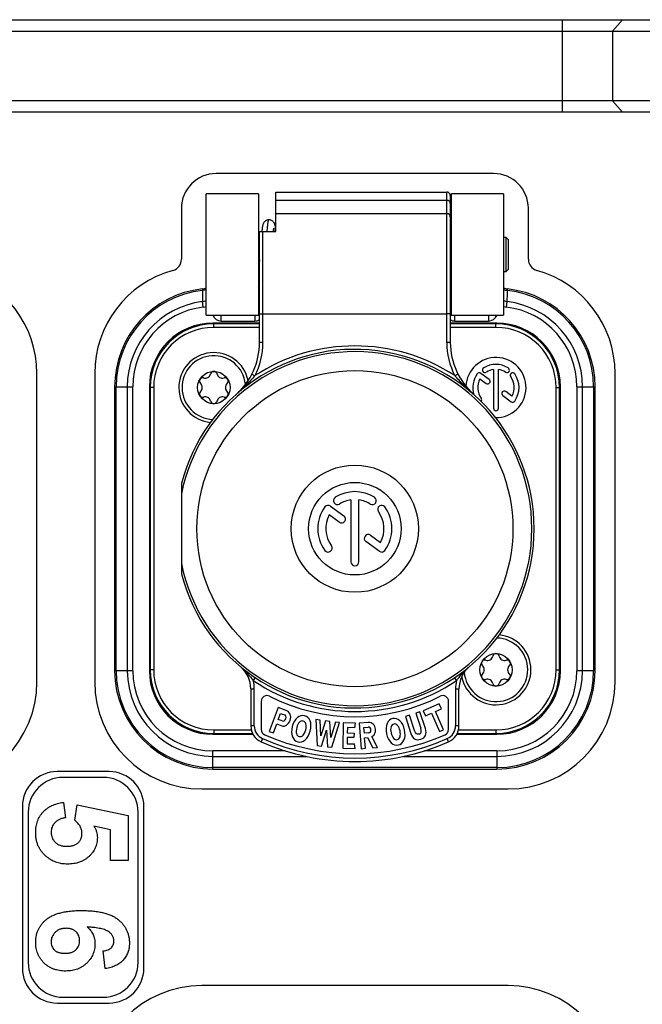
# Model space of a CAD drawing. Units: millimetres. Extents: x 0 to 841, y 0 to 594.
# Drawn here: x 431 to 484, y 98 to 184 of the extents above; entities that cross this region are included whole.
import ezdxf

# ---------------------------------------------------------------- set-up
doc = ezdxf.new("R2010")
doc.units = ezdxf.units.MM
doc.header["$LTSCALE"] = 46.255
doc.layers.get('0').update_dxf_attribs({"linetype": 'CONTINUOUS'})
doc.layers.add('_26_DATUM_AXIS', color=7, linetype='CONTINUOUS')
doc.layers.add('_MDL_SMALL', color=7, linetype='CONTINUOUS')

msp = doc.modelspace()

# ---------------------------------------------------------------- linework, layer by layer
at = {"color": 7}
for p, q in [((272.628, 183.578), (546.628, 183.578)), ((271.628, 182.578), (547.628, 182.578)), ((516.008, 176.578), (303.248, 176.578)), ((516.008, 175.578), (303.248, 175.578)), ((471.628, 170.282), (447.628, 170.282)), ((446.778, 158.032), (446.778, 168.532)), ((451.278, 168.532), (446.778, 168.532)), ((451.278, 168.532), (451.278, 158.032)), ((452.778, 165.282), (452.778, 168.682)), ((452.778, 168.682), (467.578, 168.682)), ((467.978, 158.032), (467.978, 168.532)), ((472.478, 168.532), (467.978, 168.532)), ((472.478, 168.532), (472.478, 158.032)), ((467.878, 168.382), (467.878, 155.681)), ((444.628, 167.282), (444.628, 162.873)), ((474.628, 162.873), (474.628, 167.282)), ((451.378, 155.681), (451.378, 165.282)), ((451.378, 165.282), (452.778, 165.282)), ((452.714, 165.333), (452.708, 165.282)), ((451.378, 164.782), (451.278, 164.782)), ((467.978, 164.782), (467.878, 164.782)), ((472.478, 164.782), (472.678, 164.782)), ((472.678, 164.782), (472.678, 161.782)), ((472.678, 164.782), (472.878, 164.582)), ((472.878, 164.582), (472.878, 161.982)), ((451.378, 162.826), (451.357, 162.548)), ((451.278, 161.782), (451.294, 161.782)), ((451.294, 161.782), (451.282, 161.657)), ((451.306, 161.917), (451.294, 161.782)), ((451.319, 162.062), (451.306, 161.917)), ((451.331, 162.215), (451.319, 162.062)), ((451.344, 162.378), (451.331, 162.215)), ((451.357, 162.548), (451.344, 162.378)), ((467.878, 161.782), (467.978, 161.782)), ((472.678, 161.782), (472.478, 161.782)), ((472.878, 161.982), (472.678, 161.782)), ((451.366, 160.357), (451.278, 160.357)), ((467.978, 160.357), (467.878, 160.357)), ((446.778, 158.032), (451.378, 158.032)), ((467.878, 158.143), (467.578, 158.143)), ((467.878, 158.032), (472.478, 158.032)), ((451.378, 157.357), (447.353, 157.357)), ((471.903, 157.357), (467.878, 157.357)), ((432.128, 126.332), (432.128, 152.999)), ((437.128, 152.999), (437.128, 126.332)), ((482.128, 126.332), (482.128, 152.999)), ((438.853, 151.857), (438.853, 127.307)), ((441.853, 151.857), (441.853, 127.307)), ((477.403, 127.307), (477.403, 151.857)), ((480.403, 127.307), (480.403, 151.857)), ((469.901, 151.188), (469.815, 151.264)), ((469.829, 151.252), (469.815, 151.264)), ((444.628, 143.487), (444.628, 135.676)), ((457.518, 141.538), (458.674, 140.699)), ((459.285, 142.073), (459.285, 136.724)), ((459.971, 136.724), (459.971, 142.073)), ((458.271, 140.144), (457.411, 140.768)), ((460.985, 139.019), (461.844, 138.395)), ((461.738, 137.625), (460.582, 138.465)), ((449.725, 127.657), (449.755, 127.632)), ((450.492, 126.883), (450.505, 126.868)), ((468.422, 126.455), (468.255, 126.705)), ((450.628, 125.734), (450.628, 122.534)), ((468.628, 122.534), (468.628, 125.734)), ((451.528, 124.655), (451.528, 122.222)), ((466.921, 124.438), (465.541, 123.826)), ((467.106, 124.021), (466.921, 124.438)), ((467.728, 122.222), (467.728, 124.655)), ((452.988, 124.123), (452.228, 122.059)), ((453.677, 123.87), (452.988, 124.123)), ((453.004, 123.08), (453.201, 123.616)), ((453.201, 123.616), (453.534, 123.494)), ((464.354, 123.452), (463.996, 123.335)), ((464.781, 122.144), (464.354, 123.452)), ((465.253, 123.745), (464.894, 123.628)), ((464.894, 123.628), (465.318, 122.328)), ((465.725, 122.298), (465.253, 123.745)), ((465.541, 123.826), (465.725, 123.409)), ((465.725, 123.409), (466.241, 123.638)), ((466.241, 123.638), (466.948, 122.043)), ((466.586, 123.791), (467.106, 124.021)), ((467.293, 122.196), (466.586, 123.791)), ((452.581, 121.929), (452.865, 122.702)), ((452.865, 122.702), (453.304, 122.541)), ((453.329, 122.96), (453.004, 123.08)), ((456.611, 123.031), (456.262, 123.075)), ((456.262, 123.075), (456.375, 120.843)), ((456.673, 121.667), (456.611, 123.031)), ((457.085, 122.97), (456.673, 121.667)), ((457.469, 122.921), (457.085, 122.97)), ((457.54, 121.539), (457.469, 122.921)), ((457.946, 122.86), (457.54, 121.539)), ((457.623, 120.683), (458.295, 122.815)), ((458.295, 122.815), (457.946, 122.86)), ((458.606, 122.795), (458.572, 120.596)), ((459.673, 122.779), (458.606, 122.795)), ((459.61, 122.378), (459.673, 122.779)), ((460.781, 122.821), (459.995, 122.76)), ((459.995, 122.76), (460.165, 120.566)), ((463.996, 123.335), (464.468, 121.888)), ((447.353, 121.807), (450.817, 121.807)), ((452.228, 122.059), (452.581, 121.929)), ((456.749, 120.795), (457.181, 122.174)), ((457.181, 122.174), (457.25, 120.731)), ((458.976, 122.387), (458.969, 121.929)), ((458.969, 121.929), (459.554, 121.92)), ((459.61, 122.378), (458.976, 122.387)), ((459.554, 121.92), (459.548, 121.518)), ((460.407, 122.393), (460.787, 122.422)), ((460.445, 121.901), (460.407, 122.393)), ((460.815, 121.93), (460.445, 121.901)), ((466.948, 122.043), (467.293, 122.196)), ((468.438, 121.807), (471.903, 121.807)), ((458.963, 121.527), (458.955, 120.992)), ((458.955, 120.992), (459.605, 120.982)), ((459.548, 121.518), (458.963, 121.527)), ((459.657, 120.579), (459.605, 120.982)), ((460.472, 121.5), (460.722, 121.519)), ((460.542, 120.596), (460.472, 121.5)), ((460.722, 121.519), (461.171, 120.644)), ((461.583, 120.676), (461.103, 121.62)), ((456.375, 120.843), (456.749, 120.795)), ((457.25, 120.731), (457.623, 120.683)), ((458.572, 120.596), (459.657, 120.579)), ((460.165, 120.566), (460.542, 120.596)), ((461.171, 120.644), (461.583, 120.676)), ((438.378, 118.582), (433.878, 118.582)), ((447.353, 118.807), (471.903, 118.807)), ((446.378, 117.082), (472.878, 117.082)), ((430.878, 115.582), (430.878, 101.582)), ((441.378, 101.582), (441.378, 115.582)), ((472.878, 100.082), (446.378, 100.082)), ((433.878, 98.582), (438.378, 98.582))]:
    msp.add_line(p, q, dxfattribs=at)
at = {"color": 9}
for p, q in [((477.581, 175.578), (477.581, 183.578)), ((482.777, 183.578), (481.911, 182.578)), ((481.911, 182.578), (481.911, 176.578)), ((482.777, 175.578), (481.911, 176.578)), ((467.578, 166.803), (467.578, 168.682)), ((467.578, 167.958), (452.778, 167.958)), ((467.578, 166.803), (452.778, 166.803)), ((467.578, 158.143), (467.578, 166.803)), ((451.678, 155.681), (451.678, 165.282)), ((446.439, 160.307), (446.435, 160.18)), ((451.278, 160.23), (451.378, 160.23)), ((467.878, 160.23), (467.978, 160.23)), ((472.82, 160.18), (472.817, 160.307)), ((446.511, 158.733), (446.452, 159.209)), ((451.378, 159.264), (451.278, 159.264)), ((467.978, 159.264), (467.878, 159.264)), ((472.745, 158.733), (472.803, 159.209)), ((451.278, 158.785), (451.378, 158.785)), ((467.878, 158.785), (467.978, 158.785)), ((448.078, 157.532), (448.078, 158.032)), ((448.078, 157.532), (450.978, 157.532)), ((450.978, 158.032), (450.978, 157.532)), ((451.378, 158.143), (467.578, 158.143)), ((467.578, 155.681), (467.578, 158.143)), ((468.278, 157.532), (468.278, 158.032)), ((468.278, 157.532), (471.178, 157.532)), ((471.178, 158.032), (471.178, 157.532)), ((451.678, 155.681), (451.378, 155.681)), ((467.878, 155.681), (467.578, 155.681)), ((450.718, 152.945), (450.985, 152.808)), ((468.538, 152.945), (468.271, 152.808)), ((438.853, 151.857), (440.425, 151.857)), ((438.979, 127.307), (438.979, 151.857)), ((439.946, 151.857), (439.946, 127.307)), ((440.425, 127.307), (440.425, 151.857)), ((478.831, 151.857), (480.403, 151.857)), ((478.831, 151.857), (478.831, 127.307)), ((479.31, 127.307), (479.31, 151.857)), ((480.276, 151.857), (480.276, 127.307)), ((440.425, 127.307), (438.853, 127.307)), ((480.403, 127.307), (478.831, 127.307)), ((451, 126.705), (450.833, 126.455)), ((450.628, 125.734), (450.928, 125.734)), ((450.928, 122.534), (450.928, 125.734)), ((468.328, 125.734), (468.628, 125.734)), ((468.328, 125.734), (468.328, 122.534)), ((450.928, 122.534), (450.628, 122.534)), ((468.628, 122.534), (468.328, 122.534)), ((451.645, 121.435), (451.524, 121.161)), ((467.732, 121.161), (467.611, 121.435)), ((453.608, 120.379), (447.353, 120.379)), ((447.353, 118.807), (447.353, 120.379)), ((471.903, 120.379), (465.648, 120.379)), ((471.903, 120.379), (471.903, 118.807)), ((447.353, 119.9), (455.438, 119.9)), ((463.818, 119.9), (471.903, 119.9)), ((471.903, 118.933), (447.353, 118.933))]:
    msp.add_line(p, q, dxfattribs=at)
at = {"color": 7}
for points in [[(452.194, 166.282), (452.157, 166.28), (452.089, 166.27), (452.022, 166.251), (451.959, 166.224), (451.903, 166.191), (451.855, 166.154), (451.815, 166.116), (451.781, 166.076), (451.752, 166.034), (451.727, 165.99), (451.706, 165.945), (451.689, 165.901), (451.674, 165.857), (451.662, 165.812), (451.651, 165.767), (451.641, 165.72), (451.631, 165.67), (451.622, 165.617), (451.613, 165.56), (451.604, 165.499), (451.595, 165.433), (451.586, 165.362), (451.577, 165.286), (451.576, 165.282)], [(452.76, 165.653), (452.756, 165.674), (452.748, 165.718), (452.739, 165.76), (452.729, 165.8), (452.719, 165.838), (452.707, 165.876), (452.694, 165.914), (452.678, 165.954), (452.658, 165.995), (452.633, 166.037), (452.603, 166.079), (452.57, 166.118), (452.531, 166.155), (452.483, 166.192), (452.428, 166.224), (452.365, 166.251), (452.299, 166.27), (452.232, 166.28), (452.194, 166.282)], [(452.581, 165.282), (452.583, 165.295), (452.588, 165.334), (452.593, 165.371), (452.598, 165.405), (452.603, 165.436), (452.608, 165.464), (452.612, 165.488), (452.616, 165.51), (452.62, 165.528), (452.623, 165.544), (452.626, 165.555), (452.628, 165.563), (452.629, 165.565)], [(452.778, 165.744), (452.773, 165.721), (452.764, 165.676), (452.756, 165.628), (452.747, 165.577), (452.739, 165.522), (452.731, 165.463), (452.722, 165.4), (452.714, 165.333)]]:
    msp.add_lwpolyline(points, dxfattribs=at)
for radius in [13.666, 5.5, 4]:
    msp.add_circle((459.628, 139.582), radius, dxfattribs=at)
for centre, radius, start, end in [((447.628, 167.282), 3, 90, 180), ((471.628, 167.282), 3, 0, 90), ((467.578, 168.382), 0.3, 0.03819, 90.04786), ((443.628, 162.873), 1, 285.5627, 360), ((475.628, 162.873), 1, 180, 254.4373), ((422.878, 152.999), 9.25, 0, 74.4373), ((446.378, 152.999), 9.25, 105.5627, 180), ((472.878, 152.999), 9.25, 0, 74.4373), ((447.353, 151.857), 8.5, 96.17122, 180), ((446.278, 161.799), 1.5, 276.1712, 289.48045), ((451.628, 160.782), 0.5, 225.4716, 239.94441), ((472.978, 161.799), 1.5, 250.52728, 263.82881), ((471.903, 151.857), 8.5, 0, 83.82877), ((447.353, 151.857), 5.5, 90, 180), ((471.903, 151.857), 5.5, 0, 90), ((459.628, 139.582), 15.5, 194.59255, 165.40745), ((445.378, 155.681), 6, 311.51306, 359.99999), ((473.878, 155.681), 6, 180, 228.48694), ((458.114, 142.005), 0.343, 122, 302), ((459.628, 139.582), 3.2, 58, 122), ((461.142, 142.005), 0.343, 238, 58), ((459.628, 139.582), 3.2, 144, 216), ((457.316, 141.261), 0.343, 54, 144), ((459.628, 139.582), 2.514, 97.83581, 122), ((459.628, 139.582), 2.514, 58, 82.16419), ((461.939, 141.261), 0.343, 36, 216), ((459.628, 139.582), 3.2, 324, 36), ((459.628, 139.582), 2.514, 151.83581, 216), ((458.472, 140.421), 0.343, 234, 54), ((459.628, 139.582), 2.514, 331.83581, 36), ((460.783, 138.742), 0.343, 54, 234), ((457.316, 137.902), 0.343, 216, 36), ((461.939, 137.902), 0.343, 234, 324), ((459.628, 136.724), 0.343, 180, 360), ((447.353, 127.307), 8.5, 180, 270), ((447.353, 127.307), 5.5, 180, 270), ((448.128, 125.734), 2.5, 0, 50.29098), ((446.487, 123.762), 5.065, 48.64861, 49.82593), ((471.128, 125.734), 2.5, 129.70902, 180), ((476.496, 120.349), 10.125, 139.49605, 139.81236), ((472.847, 123.67), 5.187, 130.36425, 131.66792), ((472.721, 123.817), 4.993, 130.04936, 130.35785), ((472.673, 123.873), 4.919, 129.70945, 130.04943), ((471.903, 127.307), 8.5, 270, 360), ((471.903, 127.307), 5.5, 270, 360), ((422.878, 126.332), 9.25, 270, 360), ((446.378, 126.332), 9.25, 180, 270), ((472.878, 126.332), 9.25, 270, 360), ((452.028, 124.655), 0.5, 63.01666, 180), ((467.228, 124.655), 0.5, 0, 116.98334), ((459.628, 139.582), 16.25, 243.01666, 296.98334), ((452.128, 122.534), 1.5, 180, 246.25336), ((452.028, 122.222), 0.5, 180, 246.35583), ((459.628, 139.582), 19.45, 246.35583, 293.64417), ((467.228, 122.222), 0.5, 293.64417, 360), ((467.128, 122.534), 1.5, 293.74664, 360), ((459.628, 139.582), 20.125, 246.25336, 293.74664), ((433.878, 115.582), 3, 90, 180), ((438.378, 115.582), 3, 0, 90), ((433.878, 101.582), 3, 180, 270), ((438.378, 101.582), 3, 270, 360), ((422.878, 90.832), 9.25, 0, 90), ((446.378, 90.832), 9.25, 90, 180), ((472.878, 90.832), 9.25, 0, 90)]:
    msp.add_arc(centre, radius, start, end, dxfattribs=at)
at = {"color": 9}
for centre, radius, start, end in [((447.353, 151.857), 8.373, 96.29051, 180), ((707.072, 164.289), 260.669, 180.90313, 181.11661), ((472.978, 161.728), 1.556, 251.23929, 264.17272), ((212.43, 164.307), 260.423, 358.87825, 359.09193), ((471.903, 151.857), 8.373, 0, 83.70891), ((447.353, 151.857), 7.407, 96.98193, 180), ((446.277, 160.613), 1.415, 277.11985, 290.73224), ((472.979, 160.615), 1.417, 249.27555, 262.87331), ((471.903, 151.857), 7.407, 0, 83.01807), ((447.353, 151.857), 6.928, 96.98193, 180), ((446.278, 160.626), 1.907, 276.9964, 285.18318), ((472.977, 160.626), 1.907, 254.81607, 263.00369), ((471.903, 151.857), 6.928, 0, 83.01807), ((448.078, 158.332), 0.8, 202.02431, 270), ((450.978, 158.332), 0.8, 270, 300.11284), ((468.278, 158.332), 0.8, 239.88716, 270), ((471.178, 158.332), 0.8, 270, 337.97569), ((445.378, 155.681), 6.3, 332.8684, 360), ((459.628, 139.582), 15.8, 56.83577, 123.16423), ((473.906, 155.688), 6.329, 180.06238, 207.06924), ((459.628, 139.582), 15.3, 191.36488, 168.63512), ((447.353, 127.307), 8.373, 180, 270), ((447.353, 127.307), 7.407, 180, 270), ((447.353, 127.307), 6.928, 180, 270), ((471.903, 127.307), 8.373, 270, 360), ((471.903, 127.307), 7.407, 270, 360), ((471.903, 127.307), 6.928, 270, 360), ((448.128, 125.734), 2.8, 0, 14.92546), ((459.628, 139.582), 15.8, 236.17819, 303.82181), ((471.128, 125.734), 2.8, 165.07454, 180), ((452.128, 122.534), 1.2, 180, 246.25336), ((467.128, 122.534), 1.2, 293.74664, 360), ((459.628, 139.582), 19.825, 246.25336, 293.74664)]:
    msp.add_arc(centre, radius, start, end, dxfattribs=at)
for points, knots in [([(467.878, 167.698), (467.878, 167.732), (467.861, 167.803), (467.77, 167.919), (467.653, 167.958), (467.578, 167.958)], [0, 0, 0, 0, 0.235134, 0.480522, 1, 1, 1, 1]), ([(452.042, 165.282), (452.048, 165.356), (452.06, 165.497), (452.079, 165.695), (452.097, 165.867), (452.116, 166.01), (452.132, 166.11), (452.146, 166.176), (452.155, 166.213), (452.164, 166.242), (452.174, 166.265), (452.185, 166.282), (452.194, 166.282)], [0, 0, 0, 0, 0.219947, 0.415876, 0.585469, 0.72731, 0.840188, 0.885426, 0.923045, 0.952992, 0.975345, 1, 1, 1, 1]), ([(450.985, 152.808), (450.736, 152.522), (450.206, 151.967), (449.645, 151.445), (449.355, 151.188)], [0, 0, 0, 0, 0.494492, 1, 1, 1, 1]), ([(469.815, 151.264), (469.54, 151.511), (469.008, 152.008), (468.506, 152.537), (468.271, 152.808)], [0, 0, 0, 0, 0.506895, 1, 1, 1, 1])]:
    msp.add_open_spline(points, degree=3, knots=knots, dxfattribs=at)
at = {"color": 7}
for points, knots in [([(467.878, 166.544), (467.878, 166.578), (467.861, 166.648), (467.77, 166.764), (467.653, 166.803), (467.578, 166.803)], [0, 0, 0, 0, 0.235131, 0.480515, 1, 1, 1, 1]), ([(449.834, 127.564), (449.893, 127.512), (450.126, 127.298), (450.339, 127.064), (450.492, 126.883)], [0, 0, 0, 0, 0.248894, 1, 1, 1, 1]), ([(450.505, 126.868), (450.533, 126.835), (450.645, 126.699), (450.755, 126.562), (450.833, 126.455)], [0, 0, 0, 0, 0.248465, 1, 1, 1, 1]), ([(468.422, 126.455), (468.449, 126.492), (468.559, 126.637), (468.673, 126.779), (468.761, 126.882)], [0, 0, 0, 0, 0.251338, 1, 1, 1, 1]), ([(468.797, 126.925), (468.844, 126.98), (469.034, 127.197), (469.238, 127.401), (469.399, 127.544)], [0, 0, 0, 0, 0.251726, 1, 1, 1, 1])]:
    msp.add_open_spline(points, degree=3, knots=knots, dxfattribs=at)
at = {"color": 9}
for points in [[(446.778, 160.255), (446.667, 160.217), (446.552, 160.191), (446.435, 160.18)], [(469.815, 151.264), (469.818, 151.263), (469.82, 151.262), (469.821, 151.26)]]:
    msp.add_open_spline(points, degree=3, dxfattribs=at)
at = {"color": 7}
for points in [[(453.664, 123.366), (453.643, 123.427), (453.6, 123.47), (453.534, 123.494)], [(454.037, 123.54), (453.975, 123.694), (453.856, 123.804), (453.677, 123.87)], [(454.021, 123.012), (454.094, 123.211), (454.099, 123.387), (454.037, 123.54)], [(455.277, 123.413), (455.056, 123.47), (454.849, 123.418), (454.659, 123.261)], [(455.747, 122.982), (455.654, 123.213), (455.497, 123.357), (455.277, 123.413)], [(453.304, 122.541), (453.437, 122.492), (453.573, 122.513), (453.712, 122.605)], [(453.329, 122.96), (453.392, 122.937), (453.454, 122.943), (453.515, 122.979)], [(453.515, 122.979), (453.574, 123.014), (453.62, 123.072), (453.649, 123.152)], [(453.649, 123.152), (453.679, 123.234), (453.683, 123.306), (453.664, 123.366)], [(453.712, 122.605), (453.852, 122.697), (453.955, 122.833), (454.021, 123.012)], [(454.659, 123.261), (454.455, 123.093), (454.308, 122.833), (454.218, 122.483)], [(454.83, 122.845), (454.732, 122.744), (454.658, 122.59), (454.605, 122.384)], [(455.158, 122.949), (455.037, 122.98), (454.927, 122.945), (454.83, 122.845)], [(455.396, 122.7), (455.359, 122.834), (455.279, 122.918), (455.158, 122.949)], [(455.374, 122.188), (455.427, 122.395), (455.434, 122.565), (455.396, 122.7)], [(455.761, 122.089), (455.851, 122.44), (455.846, 122.738), (455.747, 122.982)], [(461.216, 122.684), (461.102, 122.789), (460.958, 122.834), (460.781, 122.821)], [(461.408, 122.242), (461.394, 122.432), (461.329, 122.579), (461.216, 122.684)], [(462.413, 122.75), (462.304, 122.509), (462.288, 122.211), (462.363, 121.857)], [(462.899, 123.161), (462.676, 123.113), (462.514, 122.975), (462.413, 122.75)], [(462.999, 122.692), (462.876, 122.666), (462.793, 122.585), (462.751, 122.453)], [(463.512, 122.983), (463.326, 123.148), (463.121, 123.208), (462.899, 123.161)], [(463.323, 122.574), (463.23, 122.678), (463.121, 122.718), (462.999, 122.692)], [(463.53, 122.106), (463.485, 122.314), (463.416, 122.47), (463.323, 122.574)], [(463.92, 122.189), (463.845, 122.543), (463.708, 122.808), (463.512, 122.983)], [(454.218, 122.483), (454.129, 122.131), (454.133, 121.833), (454.232, 121.587)], [(454.605, 122.384), (454.552, 122.176), (454.544, 122.005), (454.581, 121.867)], [(454.581, 121.867), (454.618, 121.729), (454.697, 121.646), (454.818, 121.615)], [(454.818, 121.615), (454.939, 121.584), (455.05, 121.621), (455.149, 121.724)], [(455.149, 121.724), (455.246, 121.826), (455.321, 121.98), (455.374, 122.188)], [(455.322, 121.316), (455.527, 121.487), (455.673, 121.745), (455.761, 122.089)], [(460.943, 122.367), (460.9, 122.409), (460.847, 122.427), (460.787, 122.422)], [(460.815, 121.93), (460.882, 121.935), (460.934, 121.962), (460.97, 122.01)], [(461.015, 122.202), (461.01, 122.271), (460.986, 122.326), (460.943, 122.367)], [(460.97, 122.01), (461.006, 122.058), (461.021, 122.122), (461.015, 122.202)], [(461.103, 121.62), (461.227, 121.669), (461.314, 121.759), (461.365, 121.894)], [(461.365, 121.894), (461.403, 121.996), (461.418, 122.113), (461.408, 122.242)], [(462.363, 121.857), (462.439, 121.502), (462.575, 121.237), (462.772, 121.061)], [(462.751, 122.453), (462.708, 122.319), (462.709, 122.149), (462.754, 121.94)], [(462.754, 121.94), (462.798, 121.731), (462.867, 121.573), (462.961, 121.467)], [(463.534, 121.591), (463.576, 121.724), (463.574, 121.896), (463.53, 122.106)], [(463.869, 121.301), (463.977, 121.545), (463.994, 121.841), (463.92, 122.189)], [(464.468, 121.888), (464.622, 121.418), (464.904, 121.25), (465.319, 121.382)], [(465.176, 121.82), (465.002, 121.763), (464.87, 121.87), (464.781, 122.144)], [(465.176, 121.82), (465.361, 121.88), (465.409, 122.049), (465.318, 122.328)], [(465.319, 121.382), (465.744, 121.518), (465.88, 121.822), (465.725, 122.298)], [(454.232, 121.587), (454.324, 121.357), (454.481, 121.214), (454.702, 121.158)], [(454.702, 121.158), (454.92, 121.102), (455.127, 121.154), (455.322, 121.316)], [(462.772, 121.061), (462.957, 120.895), (463.161, 120.836), (463.384, 120.884)], [(462.961, 121.467), (463.055, 121.359), (463.163, 121.32), (463.285, 121.346)], [(463.285, 121.346), (463.408, 121.372), (463.491, 121.453), (463.534, 121.591)], [(463.384, 120.884), (463.604, 120.931), (463.767, 121.069), (463.869, 121.301)]]:
    msp.add_open_spline(points, degree=3, dxfattribs=at)
at = {"layer": '_26_DATUM_AXIS', "color": 9}
for p, q in [((447.428, 156.982), (447.428, 157.282)), ((451.378, 156.982), (447.428, 156.982)), ((471.828, 156.982), (467.878, 156.982)), ((471.828, 156.982), (471.828, 157.282)), ((442.228, 151.782), (441.928, 151.782)), ((442.228, 151.782), (442.228, 127.382)), ((477.028, 151.782), (477.328, 151.782)), ((477.028, 127.382), (477.028, 151.782)), ((442.228, 127.382), (441.928, 127.382)), ((477.028, 127.382), (477.328, 127.382)), ((447.428, 122.182), (450.672, 122.182)), ((447.428, 122.182), (447.428, 121.882)), ((468.584, 122.182), (471.828, 122.182)), ((471.828, 122.182), (471.828, 121.882))]:
    msp.add_line(p, q, dxfattribs=at)
at = {"layer": '_26_DATUM_AXIS', "color": 7}
for p, q in [((451.378, 157.282), (447.428, 157.282)), ((471.828, 157.282), (467.878, 157.282)), ((471.614, 153.338), (471.614, 149.996)), ((472.042, 149.996), (472.042, 153.338)), ((470.442, 152.523), (470.98, 152.133)), ((471.231, 152.48), (470.509, 153.005)), ((441.928, 151.782), (441.928, 127.382)), ((477.328, 127.382), (477.328, 151.782)), ((472.424, 151.084), (473.147, 150.559)), ((473.213, 151.04), (472.676, 151.43)), ((447.428, 121.882), (450.779, 121.882)), ((468.477, 121.882), (471.828, 121.882))]:
    msp.add_line(p, q, dxfattribs=at)
for centre, radius, start, end in [((447.428, 151.782), 5.5, 90, 180), ((471.828, 151.782), 5.5, 0, 90), ((447.428, 151.782), 3.025, 11.46552, 264.75753), ((471.828, 151.782), 2.6, 269.01999, 177.74142), ((470.881, 153.296), 0.214, 122, 302), ((471.828, 151.782), 2, 58, 122), ((471.828, 151.782), 1.571, 97.83581, 122), ((471.828, 151.782), 1.571, 58, 82.16419), ((472.774, 153.296), 0.214, 238, 58), ((471.828, 151.782), 2, 144, 198), ((470.383, 152.831), 0.214, 54, 144), ((471.828, 151.782), 1.571, 151.83581, 216), ((471.106, 152.306), 0.214, 234, 54), ((473.272, 152.831), 0.214, 36, 216), ((471.828, 151.782), 1.571, 331.83581, 36), ((471.828, 151.782), 2, 324, 36), ((470.383, 150.732), 0.214, 316.10369, 36), ((472.55, 151.257), 0.214, 54, 234), ((471.828, 149.996), 0.214, 180, 360), ((473.272, 150.732), 0.214, 234, 324), ((471.828, 127.382), 3.025, 191.16669, 84.79618), ((447.428, 127.382), 5.5, 180, 270), ((471.828, 127.382), 5.5, 270, 360)]:
    msp.add_arc(centre, radius, start, end, dxfattribs=at)
at = {"layer": '_26_DATUM_AXIS', "color": 9}
for centre, start, end in [((447.428, 151.782), 90, 180), ((471.828, 151.782), 0, 90), ((447.428, 127.382), 180, 270), ((471.828, 127.382), 270, 360)]:
    msp.add_arc(centre, 5.2, start, end, dxfattribs=at)
at = {"layer": '_MDL_SMALL', "color": 7}
for p, q in [((437.878, 118.082), (434.378, 118.082)), ((434.416, 115.921), (434.589, 114.588)), ((431.378, 115.082), (431.378, 102.082)), ((435.41, 114.373), (435.599, 115.716)), ((435.599, 115.716), (440.025, 114.793)), ((440.878, 102.082), (440.878, 115.082)), ((440.025, 114.793), (440.025, 110.896)), ((438.487, 113.559), (437.059, 113.873)), ((438.487, 110.896), (438.487, 113.559)), ((440.025, 110.896), (438.487, 110.896)), ((438.04, 101.55), (437.871, 103.088)), ((434.378, 99.082), (437.878, 99.082))]:
    msp.add_line(p, q, dxfattribs=at)
for centre in [(447.428, 151.782), (471.828, 127.382)]:
    msp.add_circle(centre, 1.4, dxfattribs=at)
for centre, radius, start, end in [((447.428, 151.782), 2.75, 5.81484, 268.27531), ((446.458, 152.342), 0.28, 73.34176, 226.65824), ((446.679, 153.079), 0.49, 253.34176, 346.65824), ((447.428, 152.902), 0.28, 13.34176, 166.65824), ((448.177, 153.079), 0.49, 193.34176, 286.65824), ((448.398, 152.342), 0.28, 313.34176, 106.65824), ((445.929, 151.782), 0.49, 313.34176, 46.65824), ((448.926, 151.782), 0.49, 133.34176, 226.65824), ((446.458, 151.222), 0.28, 133.34176, 286.65824), ((446.679, 150.484), 0.49, 13.34176, 106.65824), ((448.177, 150.484), 0.49, 73.34176, 166.65824), ((448.398, 151.222), 0.28, 253.34176, 46.65824), ((447.428, 150.662), 0.28, 193.34176, 346.65824), ((471.828, 127.382), 2.75, 184.32001, 88.27944), ((471.079, 128.679), 0.49, 253.34176, 346.65824), ((471.828, 128.502), 0.28, 13.34176, 166.65824), ((472.577, 128.679), 0.49, 193.34176, 286.65824), ((470.858, 127.942), 0.28, 73.34176, 226.65824), ((470.329, 127.382), 0.49, 313.34176, 46.65824), ((472.798, 127.942), 0.28, 313.34176, 106.65824), ((473.326, 127.382), 0.49, 133.34176, 226.65824), ((470.858, 126.822), 0.28, 133.34176, 286.65824), ((472.798, 126.822), 0.28, 253.34176, 46.65824), ((471.079, 126.084), 0.49, 13.34176, 106.65824), ((471.828, 126.262), 0.28, 193.34176, 346.65824), ((472.577, 126.084), 0.49, 73.34176, 166.65824), ((434.378, 115.082), 3, 90, 180), ((437.878, 115.082), 3, 0, 90), ((434.378, 102.082), 3, 180, 270), ((437.878, 102.082), 3, 270, 360)]:
    msp.add_arc(centre, radius, start, end, dxfattribs=at)
for points, knots in [([(432.025, 113.303), (432.027, 113.393), (432.03, 113.568), (432.061, 113.825), (432.113, 114.069), (432.182, 114.301), (432.275, 114.518), (432.385, 114.725), (432.518, 114.918), (432.67, 115.097), (432.839, 115.262), (433.024, 115.409), (433.221, 115.539), (433.434, 115.651), (433.659, 115.746), (433.899, 115.822), (434.152, 115.885), (434.327, 115.909), (434.416, 115.921)], [0, 0, 0, 0, 0.068681, 0.134103, 0.197565, 0.259082, 0.318952, 0.378361, 0.437741, 0.497743, 0.558128, 0.617722, 0.677892, 0.738936, 0.801005, 0.864961, 0.931353, 1, 1, 1, 1]), ([(434.589, 114.588), (434.499, 114.573), (434.325, 114.545), (434.081, 114.457), (433.868, 114.332), (433.687, 114.175), (433.541, 113.995), (433.436, 113.798), (433.37, 113.587), (433.362, 113.441), (433.359, 113.367)], [0, 0, 0, 0, 0.144402, 0.27807, 0.406231, 0.532387, 0.654755, 0.76946, 0.883932, 1, 1, 1, 1]), ([(436.025, 113.253), (436.023, 113.305), (436.02, 113.407), (435.99, 113.558), (435.941, 113.706), (435.873, 113.849), (435.786, 113.988), (435.679, 114.121), (435.553, 114.252), (435.459, 114.332), (435.41, 114.373)], [0, 0, 0, 0, 0.116461, 0.232341, 0.348354, 0.467509, 0.590461, 0.718854, 0.855005, 1, 1, 1, 1]), ([(433.054, 111.155), (432.972, 111.221), (432.812, 111.352), (432.6, 111.574), (432.422, 111.817), (432.278, 112.078), (432.162, 112.357), (432.083, 112.657), (432.034, 112.974), (432.028, 113.191), (432.025, 113.303)], [0, 0, 0, 0, 0.127269, 0.250481, 0.370931, 0.490934, 0.612026, 0.736119, 0.865156, 1, 1, 1, 1]), ([(433.359, 113.367), (433.359, 113.324), (433.361, 113.24), (433.377, 113.117), (433.405, 112.999), (433.441, 112.885), (433.49, 112.778), (433.55, 112.675), (433.619, 112.576), (433.698, 112.483), (433.791, 112.4), (433.893, 112.326), (434.007, 112.265), (434.13, 112.213), (434.266, 112.176), (434.412, 112.146), (434.569, 112.131), (434.676, 112.128), (434.732, 112.126)], [0, 0, 0, 0, 0.061318, 0.120031, 0.178187, 0.234623, 0.29085, 0.347473, 0.404637, 0.46329, 0.522387, 0.582755, 0.643762, 0.707629, 0.774543, 0.845594, 0.920283, 1, 1, 1, 1]), ([(434.732, 112.126), (434.784, 112.127), (434.886, 112.129), (435.032, 112.144), (435.169, 112.167), (435.296, 112.203), (435.414, 112.245), (435.52, 112.301), (435.618, 112.362), (435.703, 112.437), (435.778, 112.519), (435.844, 112.606), (435.9, 112.7), (435.947, 112.799), (435.983, 112.904), (436.006, 113.016), (436.023, 113.132), (436.025, 113.212), (436.025, 113.253)], [0, 0, 0, 0, 0.080766, 0.156094, 0.227196, 0.294749, 0.358865, 0.420024, 0.478973, 0.536783, 0.593915, 0.649766, 0.70557, 0.761954, 0.818482, 0.876649, 0.937345, 1, 1, 1, 1]), ([(437.059, 113.873), (437.105, 113.793), (437.195, 113.637), (437.288, 113.389), (437.347, 113.138), (437.355, 112.97), (437.359, 112.886)], [0, 0, 0, 0, 0.265013, 0.516088, 0.759917, 1, 1, 1, 1]), ([(437.359, 112.886), (437.356, 112.807), (437.352, 112.652), (437.318, 112.424), (437.261, 112.206), (437.183, 111.996), (437.08, 111.796), (436.955, 111.604), (436.807, 111.424), (436.639, 111.252), (436.453, 111.096), (436.251, 110.961), (436.037, 110.845), (435.809, 110.75), (435.566, 110.679), (435.311, 110.625), (435.042, 110.595), (434.859, 110.59), (434.766, 110.588)], [0, 0, 0, 0, 0.060901, 0.120302, 0.178015, 0.235506, 0.29362, 0.351928, 0.412228, 0.474265, 0.537423, 0.599745, 0.66233, 0.725963, 0.79077, 0.857969, 0.927523, 1, 1, 1, 1]), ([(434.766, 110.588), (434.687, 110.59), (434.531, 110.594), (434.3, 110.62), (434.076, 110.665), (433.859, 110.728), (433.646, 110.806), (433.442, 110.904), (433.243, 111.02), (433.117, 111.11), (433.054, 111.155)], [0, 0, 0, 0, 0.12845, 0.254947, 0.378743, 0.502268, 0.62438, 0.748176, 0.872611, 1, 1, 1, 1]), ([(432.025, 103.86), (432.028, 103.957), (432.033, 104.148), (432.077, 104.426), (432.151, 104.691), (432.255, 104.943), (432.385, 105.182), (432.547, 105.408), (432.739, 105.619), (432.958, 105.818), (433.211, 106), (433.504, 106.155), (433.833, 106.286), (434.199, 106.392), (434.602, 106.475), (435.043, 106.532), (435.519, 106.57), (435.849, 106.574), (436.02, 106.575)], [0, 0, 0, 0, 0.053259, 0.104718, 0.154775, 0.20433, 0.253914, 0.304476, 0.356706, 0.410597, 0.467275, 0.527626, 0.592241, 0.661799, 0.737131, 0.818387, 0.905933, 1, 1, 1, 1]), ([(436.02, 106.575), (436.196, 106.573), (436.534, 106.568), (437.023, 106.531), (437.475, 106.472), (437.888, 106.386), (438.264, 106.276), (438.602, 106.142), (438.903, 105.982), (439.165, 105.796), (439.392, 105.591), (439.588, 105.371), (439.755, 105.136), (439.893, 104.887), (439.997, 104.622), (440.072, 104.342), (440.121, 104.049), (440.125, 103.847), (440.128, 103.745)], [0, 0, 0, 0, 0.093231, 0.180145, 0.26072, 0.335343, 0.404394, 0.468663, 0.528671, 0.585124, 0.639046, 0.691174, 0.741714, 0.791947, 0.842075, 0.893016, 0.945666, 1, 1, 1, 1]), ([(434.669, 105.037), (434.619, 105.036), (434.519, 105.035), (434.375, 105.016), (434.24, 104.989), (434.114, 104.953), (433.996, 104.903), (433.889, 104.841), (433.788, 104.771), (433.671, 104.663), (433.547, 104.515), (433.438, 104.319), (433.37, 104.109), (433.362, 103.964), (433.359, 103.891)], [0, 0, 0, 0, 0.078199, 0.152796, 0.223307, 0.290212, 0.355462, 0.418834, 0.481384, 0.5437, 0.663472, 0.777266, 0.887598, 1, 1, 1, 1]), ([(435.82, 103.968), (435.817, 104.04), (435.811, 104.181), (435.754, 104.383), (435.662, 104.567), (435.555, 104.704), (435.452, 104.799), (435.368, 104.865), (435.271, 104.917), (435.169, 104.963), (435.056, 104.996), (434.935, 105.02), (434.805, 105.034), (434.715, 105.036), (434.669, 105.037)], [0, 0, 0, 0, 0.122463, 0.237843, 0.352273, 0.469476, 0.528964, 0.588999, 0.650121, 0.713281, 0.779358, 0.848511, 0.922197, 1, 1, 1, 1]), ([(436.484, 105.154), (436.537, 105.105), (436.642, 105.01), (436.779, 104.85), (436.895, 104.681), (436.99, 104.504), (437.062, 104.317), (437.116, 104.123), (437.146, 103.918), (437.151, 103.779), (437.153, 103.708)], [0, 0, 0, 0, 0.131522, 0.258546, 0.382485, 0.503999, 0.624216, 0.74631, 0.871319, 1, 1, 1, 1]), ([(438.794, 103.942), (438.794, 103.981), (438.792, 104.058), (438.768, 104.169), (438.732, 104.277), (438.682, 104.38), (438.618, 104.479), (438.538, 104.571), (438.447, 104.662), (438.337, 104.747), (438.206, 104.827), (438.047, 104.897), (437.859, 104.959), (437.64, 105.012), (437.393, 105.06), (437.117, 105.099), (436.81, 105.131), (436.596, 105.146), (436.484, 105.154)], [0, 0, 0, 0, 0.040154, 0.079904, 0.118642, 0.15824, 0.198858, 0.241137, 0.285631, 0.332857, 0.385095, 0.444912, 0.513586, 0.591645, 0.679009, 0.775791, 0.882727, 1, 1, 1, 1]), ([(434.634, 101.344), (434.538, 101.346), (434.35, 101.35), (434.076, 101.386), (433.816, 101.438), (433.57, 101.516), (433.338, 101.615), (433.123, 101.738), (432.921, 101.882), (432.736, 102.046), (432.57, 102.229), (432.423, 102.424), (432.3, 102.634), (432.199, 102.854), (432.122, 103.089), (432.066, 103.335), (432.031, 103.593), (432.027, 103.77), (432.025, 103.86)], [0, 0, 0, 0, 0.070811, 0.138145, 0.203214, 0.265873, 0.327503, 0.38806, 0.448379, 0.50936, 0.570019, 0.629849, 0.688704, 0.748337, 0.808378, 0.870075, 0.93351, 1, 1, 1, 1]), ([(433.359, 103.891), (433.362, 103.822), (433.368, 103.687), (433.423, 103.494), (433.511, 103.319), (433.612, 103.19), (433.712, 103.1), (433.8, 103.042), (433.899, 102.992), (434.01, 102.953), (434.13, 102.92), (434.262, 102.898), (434.405, 102.886), (434.504, 102.884), (434.556, 102.883)], [0, 0, 0, 0, 0.116616, 0.226981, 0.334938, 0.445226, 0.502001, 0.560458, 0.622896, 0.688154, 0.75807, 0.832999, 0.913487, 1, 1, 1, 1]), ([(434.556, 102.883), (434.609, 102.884), (434.711, 102.885), (434.859, 102.9), (434.996, 102.923), (435.121, 102.958), (435.237, 102.999), (435.341, 103.056), (435.435, 103.117), (435.543, 103.214), (435.653, 103.353), (435.752, 103.54), (435.809, 103.748), (435.816, 103.893), (435.82, 103.968)], [0, 0, 0, 0, 0.084001, 0.1624, 0.235603, 0.304111, 0.369328, 0.430791, 0.490068, 0.547751, 0.659939, 0.769949, 0.881674, 1, 1, 1, 1]), ([(437.871, 103.088), (437.946, 103.098), (438.085, 103.117), (438.277, 103.178), (438.44, 103.255), (438.571, 103.358), (438.672, 103.48), (438.744, 103.619), (438.787, 103.776), (438.792, 103.885), (438.794, 103.942)], [0, 0, 0, 0, 0.160117, 0.30165, 0.428073, 0.544613, 0.655982, 0.765524, 0.878248, 1, 1, 1, 1]), ([(437.153, 103.708), (437.151, 103.629), (437.147, 103.471), (437.115, 103.239), (437.058, 103.016), (436.98, 102.802), (436.883, 102.596), (436.759, 102.4), (436.617, 102.212), (436.452, 102.035), (436.271, 101.874), (436.075, 101.732), (435.867, 101.611), (435.645, 101.513), (435.41, 101.438), (435.163, 101.383), (434.903, 101.351), (434.725, 101.347), (434.634, 101.344)], [0, 0, 0, 0, 0.061953, 0.122335, 0.181869, 0.240205, 0.299096, 0.358794, 0.41985, 0.482742, 0.546, 0.60814, 0.670475, 0.733141, 0.796449, 0.861951, 0.929333, 1, 1, 1, 1]), ([(440.128, 103.745), (440.126, 103.673), (440.124, 103.532), (440.097, 103.325), (440.056, 103.127), (439.998, 102.939), (439.923, 102.76), (439.829, 102.591), (439.72, 102.432), (439.594, 102.282), (439.453, 102.144), (439.296, 102.019), (439.122, 101.908), (438.936, 101.808), (438.733, 101.724), (438.516, 101.652), (438.283, 101.592), (438.122, 101.564), (438.04, 101.55)], [0, 0, 0, 0, 0.06474, 0.126559, 0.186806, 0.24547, 0.303236, 0.360722, 0.418279, 0.476447, 0.535414, 0.595438, 0.656452, 0.719485, 0.784992, 0.853187, 0.924902, 1, 1, 1, 1])]:
    msp.add_open_spline(points, degree=3, knots=knots, dxfattribs=at)

doc.saveas('drawing.dxf')
